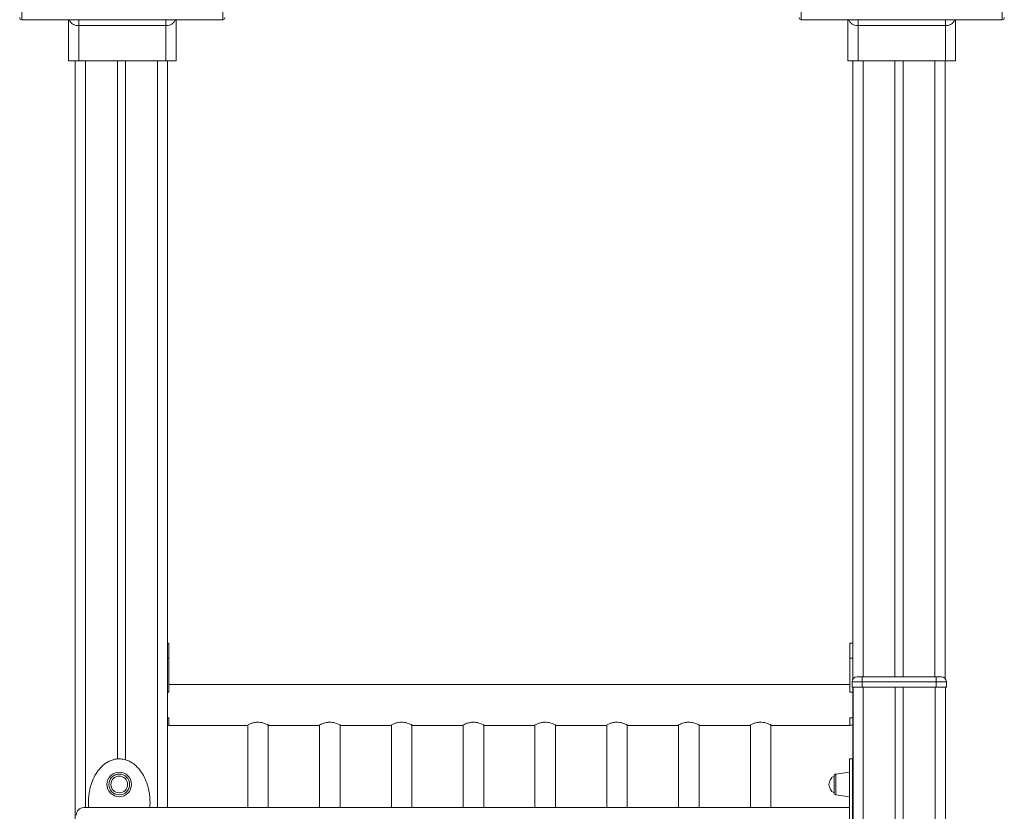
# Model space of a CAD drawing. Units: millimetres. Extents: x -5421 to 12592, y -7586 to 2042.
# Drawn here: x -3538 to -2578, y 664 to 1437 of the extents above; entities that cross this region are included whole.
import ezdxf

# ---------------------------------------------------------------- set-up
doc = ezdxf.new("R2010")
doc.units = ezdxf.units.MM

msp = doc.modelspace()

# ---------------------------------------------------------------- linework, layer by layer
at = {"color": 8, "linetype": 'Continuous', "lineweight": 15}
for p, q in [((-3535.78, 1502.48), (-3535.78, 1436.6)), ((-2579.78, 1501.91), (-2579.78, 1436.6)), ((-3339.78, 1436.6), (-3339.78, 1482.32)), ((-2775.78, 1436.6), (-2775.78, 1482.24)), ((-3480.28, 1430.81), (-3480.28, 1436.6)), ((-3395.28, 1430.81), (-3395.28, 1436.6)), ((-2720.28, 1430.81), (-2720.28, 1436.6)), ((-2635.28, 1430.81), (-2635.28, 1436.6)), ((-3473.55, 1396.6), (-3473.55, 668.04)), ((-3403.55, 1396.6), (-3403.55, 668.04)), ((-2715.55, 1396.6), (-2715.55, 795.54)), ((-2645.55, 1396.6), (-2645.55, 795.54)), ((-3393.55, 813.75), (-3392.42, 813.75)), ((-2728.4, 813.75), (-2725.55, 813.75)), ((-2742, 700.68), (-2742, 680.41))]:
    msp.add_line(p, q, dxfattribs=at)
at = {"color": 7, "linetype": 'Continuous', "lineweight": 15}
for p, q in [((-3535.78, 1436.6), (-3339.78, 1436.6)), ((-3490.28, 1396.6), (-3490.28, 1436.6)), ((-3395.28, 1430.81), (-3480.28, 1430.81)), ((-3480.28, 1430.81), (-3480.28, 1396.6)), ((-3395.28, 1396.6), (-3395.28, 1430.81)), ((-3385.28, 1436.6), (-3385.28, 1396.6)), ((-2775.78, 1436.6), (-2579.78, 1436.6)), ((-2730.28, 1436.6), (-2730.28, 1396.6)), ((-2720.28, 1430.81), (-2635.28, 1430.81)), ((-2720.28, 1396.6), (-2720.28, 1430.81)), ((-2635.28, 1430.81), (-2635.28, 1396.6)), ((-2625.28, 1396.6), (-2625.28, 1436.6)), ((-3480.28, 1396.6), (-3490.28, 1396.6)), ((-3483.56, 1396.6), (-3483.56, 229.33)), ((-3483.55, 1396.6), (-3483.55, -216.96)), ((-3395.28, 1396.6), (-3480.28, 1396.6)), ((-3442.55, 1396.6), (-3442.55, 715.41)), ((-3434.55, 1396.6), (-3434.55, 714.56)), ((-3385.28, 1396.6), (-3395.28, 1396.6)), ((-3393.55, 1396.6), (-3393.55, 668.04)), ((-2730.28, 1396.6), (-2720.28, 1396.6)), ((-2725.55, 1396.6), (-2725.55, 793.09)), ((-2720.28, 1396.6), (-2635.28, 1396.6)), ((-2684.55, 1396.6), (-2684.55, 795.54)), ((-2676.55, 1396.6), (-2676.55, 795.54)), ((-2635.55, 1396.6), (-2635.55, 793.91)), ((-2635.55, 1396.6), (-2635.55, 793.91)), ((-2635.28, 1396.6), (-2625.28, 1396.6)), ((-3393.55, 828.25), (-3392.42, 828.25)), ((-3392.42, 813.75), (-3392.42, 828.25)), ((-2728.4, 813.75), (-2728.4, 828.25)), ((-2728.4, 828.25), (-2725.55, 828.25)), ((-3392.42, 780.67), (-3392.42, 813.75)), ((-2728.4, 781.26), (-2728.4, 813.75)), ((-2728.4, 788.03), (-3392.4, 788.03)), ((-3392.4, 788.03), (-3392.4, 780.67)), ((-2726.25, 790.54), (-2726.25, 785.54)), ((-2716.25, 790.54), (-2726.25, 790.54)), ((-2721.25, 795.54), (-2716.25, 795.54)), ((-2716.25, 795.54), (-2644.25, 795.54)), ((-2716.25, 795.54), (-2716.25, 790.54)), ((-2716.25, 790.54), (-2716.25, 785.54)), ((-2644.25, 790.54), (-2716.25, 790.54)), ((-2644.25, 790.54), (-2644.25, 795.54)), ((-2644.25, 795.54), (-2639.25, 795.54)), ((-2644.25, 790.54), (-2644.25, 785.54)), ((-2634.25, 790.54), (-2644.25, 790.54)), ((-2634.25, 790.54), (-2634.25, 785.54)), ((-3392.4, 780.67), (-3393.55, 780.67)), ((-2728.4, 780.67), (-2728.4, 781.26)), ((-2725.55, 780.67), (-2728.4, 780.67)), ((-2726.25, 785.54), (-2716.25, 785.54)), ((-2725.55, 785.54), (-2725.55, 715.58)), ((-2725.25, 785.54), (-2725.25, -1314.46)), ((-2716.25, 785.54), (-2644.25, 785.54)), ((-2715.25, 785.54), (-2715.25, -1314.46)), ((-2684.25, 785.54), (-2684.25, -1314.46)), ((-2676.25, 785.54), (-2676.25, -1314.46)), ((-2645.25, 785.54), (-2645.25, -1314.46)), ((-2644.25, 785.54), (-2634.25, 785.54)), ((-2635.25, 785.54), (-2635.25, -1314.46)), ((-3393.55, 755.39), (-3392.4, 755.39)), ((-3392.42, 748.25), (-3392.42, 755.39)), ((-3392.4, 755.39), (-3392.4, 748.03)), ((-2728.4, 755.39), (-2725.55, 755.39)), ((-2728.4, 748.03), (-2728.4, 755.39)), ((-3393.55, 748.25), (-3392.42, 748.25)), ((-3392.4, 748.03), (-3316.37, 748.03)), ((-3315.4, 748.56), (-3315.4, 668.04)), ((-3295.4, 668.04), (-3295.4, 748.56)), ((-3294.53, 748.03), (-3246.37, 748.03)), ((-3245.4, 748.56), (-3245.4, 668.04)), ((-3225.4, 668.04), (-3225.4, 748.56)), ((-3224.53, 748.03), (-3176.37, 748.03)), ((-3175.4, 748.56), (-3175.4, 668.04)), ((-3155.4, 668.04), (-3155.4, 748.56)), ((-3154.53, 748.03), (-3106.37, 748.03)), ((-3105.4, 748.56), (-3105.4, 668.04)), ((-3085.4, 668.04), (-3085.4, 748.56)), ((-3084.53, 748.03), (-3036.37, 748.03)), ((-3035.4, 748.56), (-3035.4, 668.04)), ((-3015.4, 668.04), (-3015.4, 748.56)), ((-3014.53, 748.03), (-2966.37, 748.03)), ((-2965.4, 748.56), (-2965.4, 668.04)), ((-2945.4, 668.04), (-2945.4, 748.56)), ((-2944.53, 748.03), (-2896.37, 748.03)), ((-2895.4, 748.56), (-2895.4, 668.04)), ((-2875.4, 668.04), (-2875.4, 748.56)), ((-2874.53, 748.03), (-2826.37, 748.03)), ((-2825.4, 748.56), (-2825.4, 668.04)), ((-2805.4, 668.04), (-2805.4, 748.56)), ((-2804.53, 748.03), (-2728.4, 748.03)), ((-2728.4, 748.25), (-2725.55, 748.25)), ((-2725.72, 715.54), (-2728.72, 715.54)), ((-2728.72, 702.54), (-2742, 700.68)), ((-2743.72, 690.54), (-2743.72, 698.7)), ((-2743.72, 682.39), (-2743.72, 690.54)), ((-2742, 680.41), (-2728.72, 678.54))]:
    msp.add_line(p, q, dxfattribs=at)
for radius in [12, 10.13, 8.15]:
    msp.add_circle((-3440.72, 690.54), radius, dxfattribs=at)
for centre, radius, start, end in [((-3535.78, 1438.6), 2, 180, 270), ((-3339.78, 1438.6), 2, 270, 0), ((-2775.78, 1438.6), 2, 180, 270), ((-2579.78, 1438.6), 2, 270, 0), ((-2721.25, 790.54), 5, 90, 180), ((-2639.25, 790.54), 5, 0, 90), ((-2739.58, 690.54), 9.15, 116.96279, 243.03721), ((-2741.72, 698.7), 2, 98, 180), ((-2741.72, 682.39), 2, 180, 262), ((-3475.29, 660.64), 7.4, 90, 180)]:
    msp.add_arc(centre, radius, start, end, dxfattribs=at)
at = {"color": 8, "linetype": 'Continuous', "lineweight": 15}
for points, knots in [([(-3480.28, 1430.81), (-3480.87, 1430.84), (-3482.53, 1430.9), (-3484.13, 1431.35), (-3485.58, 1431.99), (-3486.62, 1432.58), (-3487.85, 1433.71), (-3488.82, 1435.05), (-3489.24, 1436.09), (-3489.44, 1436.6)], [0, 0, 0, 0, 0.131033, 0.372434, 0.383053, 0.528516, 0.680159, 0.843701, 1, 1, 1, 1]), ([(-3386.15, 1436.6), (-3386.23, 1436.35), (-3386.49, 1435.56), (-3387.16, 1434.44), (-3388.15, 1433.26), (-3389.67, 1432.07), (-3392.03, 1431.03), (-3394.22, 1430.89), (-3395.28, 1430.81)], [0, 0, 0, 0, 0.075096, 0.236359, 0.371989, 0.511321, 0.760898, 1, 1, 1, 1]), ([(-2729.42, 1436.6), (-2729.34, 1436.35), (-2729.08, 1435.56), (-2728.41, 1434.44), (-2727.42, 1433.26), (-2725.9, 1432.07), (-2723.53, 1431.03), (-2721.35, 1430.89), (-2720.28, 1430.81)], [0, 0, 0, 0, 0.075096, 0.236359, 0.371989, 0.511321, 0.760898, 1, 1, 1, 1]), ([(-2635.28, 1430.81), (-2634.7, 1430.84), (-2633.04, 1430.9), (-2631.44, 1431.35), (-2629.99, 1431.99), (-2628.95, 1432.58), (-2627.72, 1433.71), (-2626.75, 1435.05), (-2626.33, 1436.09), (-2626.13, 1436.6)], [0, 0, 0, 0, 0.131033, 0.372434, 0.383053, 0.528516, 0.680159, 0.843701, 1, 1, 1, 1])]:
    msp.add_open_spline(points, degree=3, knots=knots, dxfattribs=at)
at = {"color": 7, "linetype": 'Continuous', "lineweight": 15}
for points, knots in [([(-3316.37, 748.05), (-3316.38, 748.04), (-3316.44, 748.01), (-3315.86, 748.33), (-3314.29, 749.14), (-3312.18, 750.05), (-3310.02, 750.73), (-3308.22, 751.13), (-3306.33, 751.34), (-3304.04, 751.34), (-3301.32, 750.92), (-3298.43, 749.99), (-3296.43, 749.08), (-3295.24, 748.48), (-3294.52, 748.1), (-3294.53, 748.1), (-3294.53, 748.1)], [0, 0, 0, 0, 0.014962, 0.108373, 0.202866, 0.307607, 0.363792, 0.421878, 0.473315, 0.526796, 0.616141, 0.709356, 0.817332, 0.873225, 0.931109, 1, 1, 1, 1]), ([(-3246.37, 748.05), (-3246.38, 748.04), (-3246.44, 748.01), (-3245.86, 748.33), (-3244.29, 749.14), (-3242.18, 750.05), (-3240.02, 750.73), (-3238.22, 751.13), (-3236.33, 751.34), (-3234.04, 751.34), (-3231.32, 750.92), (-3228.43, 749.99), (-3226.43, 749.08), (-3225.24, 748.48), (-3224.52, 748.1), (-3224.53, 748.1), (-3224.53, 748.1)], [0, 0, 0, 0, 0.014962, 0.108373, 0.202866, 0.307607, 0.363792, 0.421878, 0.473315, 0.526796, 0.616141, 0.709356, 0.817332, 0.873225, 0.931109, 1, 1, 1, 1]), ([(-3176.37, 748.05), (-3176.38, 748.04), (-3176.44, 748.01), (-3175.86, 748.33), (-3174.29, 749.14), (-3172.18, 750.05), (-3170.02, 750.73), (-3168.22, 751.13), (-3166.33, 751.34), (-3164.04, 751.34), (-3161.32, 750.92), (-3158.43, 749.99), (-3156.43, 749.08), (-3155.24, 748.48), (-3154.52, 748.1), (-3154.53, 748.1), (-3154.53, 748.1)], [0, 0, 0, 0, 0.014962, 0.108373, 0.202866, 0.307607, 0.363792, 0.421878, 0.473315, 0.526796, 0.616141, 0.709356, 0.817332, 0.873225, 0.931109, 1, 1, 1, 1]), ([(-3106.37, 748.05), (-3106.38, 748.04), (-3106.44, 748.01), (-3105.86, 748.33), (-3104.29, 749.14), (-3102.18, 750.05), (-3100.02, 750.73), (-3098.22, 751.13), (-3096.33, 751.34), (-3094.04, 751.34), (-3091.32, 750.92), (-3088.43, 749.99), (-3086.43, 749.08), (-3085.24, 748.48), (-3084.52, 748.1), (-3084.53, 748.1), (-3084.53, 748.1)], [0, 0, 0, 0, 0.014962, 0.108373, 0.202866, 0.307607, 0.363792, 0.421878, 0.473315, 0.526796, 0.616141, 0.709356, 0.817332, 0.873225, 0.931109, 1, 1, 1, 1]), ([(-3036.37, 748.05), (-3036.38, 748.04), (-3036.44, 748.01), (-3035.86, 748.33), (-3034.29, 749.14), (-3032.18, 750.05), (-3030.02, 750.73), (-3028.22, 751.13), (-3026.33, 751.34), (-3024.04, 751.34), (-3021.32, 750.92), (-3018.43, 749.99), (-3016.43, 749.08), (-3015.24, 748.48), (-3014.52, 748.1), (-3014.53, 748.1), (-3014.53, 748.1)], [0, 0, 0, 0, 0.014962, 0.108373, 0.202866, 0.307607, 0.363792, 0.421878, 0.473315, 0.526796, 0.616141, 0.709356, 0.817332, 0.873225, 0.931109, 1, 1, 1, 1]), ([(-2966.37, 748.05), (-2966.38, 748.04), (-2966.44, 748.01), (-2965.86, 748.33), (-2964.29, 749.14), (-2962.18, 750.05), (-2960.02, 750.73), (-2958.22, 751.13), (-2956.33, 751.34), (-2954.04, 751.34), (-2951.32, 750.92), (-2948.43, 749.99), (-2946.43, 749.08), (-2945.24, 748.48), (-2944.52, 748.1), (-2944.53, 748.1), (-2944.53, 748.1)], [0, 0, 0, 0, 0.014962, 0.108373, 0.202866, 0.307607, 0.363792, 0.421878, 0.473315, 0.526796, 0.616141, 0.709356, 0.817332, 0.873225, 0.931109, 1, 1, 1, 1]), ([(-2896.37, 748.05), (-2896.38, 748.04), (-2896.44, 748.01), (-2895.86, 748.33), (-2894.29, 749.14), (-2892.18, 750.05), (-2890.02, 750.73), (-2888.22, 751.13), (-2886.33, 751.34), (-2884.04, 751.34), (-2881.32, 750.92), (-2878.43, 749.99), (-2876.43, 749.08), (-2875.24, 748.48), (-2874.52, 748.1), (-2874.53, 748.1), (-2874.53, 748.1)], [0, 0, 0, 0, 0.014962, 0.108373, 0.202866, 0.307607, 0.363792, 0.421878, 0.473315, 0.526796, 0.616141, 0.709356, 0.817332, 0.873225, 0.931109, 1, 1, 1, 1]), ([(-2826.37, 748.05), (-2826.38, 748.04), (-2826.44, 748.01), (-2825.86, 748.33), (-2824.29, 749.14), (-2822.18, 750.05), (-2820.02, 750.73), (-2818.22, 751.13), (-2816.33, 751.34), (-2814.04, 751.34), (-2811.32, 750.92), (-2808.43, 749.99), (-2806.43, 749.08), (-2805.24, 748.48), (-2804.52, 748.1), (-2804.53, 748.1), (-2804.53, 748.1)], [0, 0, 0, 0, 0.014962, 0.108373, 0.202866, 0.307607, 0.363792, 0.421878, 0.473315, 0.526796, 0.616141, 0.709356, 0.817332, 0.873225, 0.931109, 1, 1, 1, 1]), ([(-3440.72, 715.54), (-3441.73, 715.5), (-3443.75, 715.42), (-3447.05, 714.68), (-3450.54, 713.33), (-3454.37, 711.05), (-3458.12, 707.87), (-3461.99, 703.32), (-3465.45, 697.56), (-3467.87, 691.52), (-3469.35, 686.07), (-3470.21, 681.35), (-3470.68, 676.53), (-3470.79, 672.07), (-3470.57, 669.24), (-3470.48, 668.04)], [0, 0, 0, 0, 0.048256, 0.097493, 0.161599, 0.227532, 0.311256, 0.397368, 0.513636, 0.633173, 0.709294, 0.785426, 0.863739, 0.942055, 1, 1, 1, 1]), ([(-3410.97, 668.04), (-3410.92, 668.55), (-3410.69, 670.67), (-3410.69, 674.41), (-3410.97, 679.23), (-3411.67, 684.02), (-3412.78, 688.79), (-3414.51, 694), (-3417.07, 699.54), (-3420.45, 704.63), (-3424.24, 708.73), (-3427.89, 711.61), (-3431.7, 713.7), (-3435.05, 714.86), (-3438.09, 715.45), (-3439.84, 715.51), (-3440.72, 715.54)], [0, 0, 0, 0, 0.024433, 0.102742, 0.179635, 0.256524, 0.335689, 0.414839, 0.5205, 0.628576, 0.707384, 0.788112, 0.85113, 0.915836, 0.957606, 1, 1, 1, 1]), ([(-2728.72, 630.54), (-2728.72, 630.58), (-2728.72, 630.67), (-2728.72, 631.41), (-2728.72, 632.75), (-2728.72, 635.03), (-2728.72, 638.22), (-2728.72, 642.76), (-2728.72, 648.53), (-2728.72, 654.57), (-2728.72, 660.02), (-2728.72, 664.74), (-2728.72, 669.55), (-2728.72, 674.41), (-2728.72, 679.23), (-2728.72, 684.02), (-2728.72, 688.79), (-2728.72, 694), (-2728.72, 699.54), (-2728.72, 704.63), (-2728.72, 708.73), (-2728.72, 711.61), (-2728.72, 713.7), (-2728.72, 714.86), (-2728.72, 715.45), (-2728.72, 715.51), (-2728.72, 715.54)], [0, 0, 0, 0, 0.0262346, 0.0530026, 0.0878545, 0.123699, 0.1692163, 0.2160314, 0.2792412, 0.3442283, 0.3856122, 0.4270014, 0.4695771, 0.5121541, 0.5539615, 0.5957666, 0.6388093, 0.6818438, 0.739292, 0.7980538, 0.8409023, 0.884795, 0.9190583, 0.9542396, 0.9769498, 1, 1, 1, 1]), ([(-2725.72, 715.54), (-2725.72, 715.5), (-2725.72, 715.42), (-2725.72, 714.68), (-2725.72, 713.33), (-2725.72, 711.05), (-2725.72, 707.87), (-2725.72, 703.32), (-2725.72, 697.56), (-2725.72, 691.53), (-2725.72, 686.07), (-2725.72, 681.36), (-2725.72, 676.54), (-2725.72, 671.69), (-2725.72, 666.86), (-2725.72, 662.07), (-2725.72, 657.3), (-2725.72, 652.09), (-2725.72, 646.54), (-2725.72, 641.46), (-2725.72, 637.36), (-2725.72, 634.48), (-2725.72, 632.39), (-2725.72, 631.23), (-2725.72, 630.64), (-2725.72, 630.57), (-2725.72, 630.54)], [0, 0, 0, 0, 0.026235, 0.053003, 0.087855, 0.123699, 0.169216, 0.216031, 0.279241, 0.344228, 0.385463, 0.427001, 0.469435, 0.512154, 0.553824, 0.595767, 0.638629, 0.681844, 0.739292, 0.798054, 0.840902, 0.884795, 0.919058, 0.95424, 0.97695, 1, 1, 1, 1]), ([(-3475.29, 668.04), (-3475.17, 668.04), (-3474.94, 668.04), (-3473.04, 668.04), (-3469.99, 668.04), (-3465.65, 668.04), (-3460.03, 668.04), (-3453.12, 668.04), (-3444.91, 668.04), (-3435.44, 668.04), (-3424.71, 668.04), (-3412.77, 668.04), (-3399.65, 668.04), (-3385.4, 668.04), (-3370.07, 668.04), (-3353.73, 668.04), (-3336.45, 668.04), (-3318.31, 668.04), (-3299.39, 668.04), (-3279.76, 668.04), (-3259.5, 668.04), (-3238.62, 668.04), (-3217.04, 668.04), (-3194.68, 668.04), (-3171.51, 668.04), (-3147.59, 668.04), (-3122.96, 668.04), (-3097.71, 668.04), (-3071.91, 668.04), (-3045.66, 668.04), (-3019.05, 668.04), (-2992.16, 668.04), (-2965.08, 668.04), (-2937.93, 668.04), (-2910.78, 668.04), (-2883.74, 668.04), (-2856.91, 668.04), (-2830.37, 668.04), (-2804.24, 668.04), (-2778.6, 668.04), (-2753.39, 668.04), (-2736.95, 668.04), (-2728.72, 668.04)], [0, 0, 0, 0, 0.024376, 0.048739, 0.073327, 0.098173, 0.123188, 0.148386, 0.17369, 0.199076, 0.224521, 0.25, 0.275479, 0.300923, 0.32631, 0.351614, 0.376812, 0.401826, 0.426673, 0.451331, 0.475779, 0.5, 0.52422, 0.548669, 0.573327, 0.598173, 0.623188, 0.648386, 0.67369, 0.699076, 0.724521, 0.75, 0.775478, 0.800923, 0.826309, 0.851614, 0.876812, 0.901826, 0.926673, 0.951261, 0.975624, 1, 1, 1, 1])]:
    msp.add_open_spline(points, degree=3, knots=knots, dxfattribs=at)

doc.saveas('drawing.dxf')
